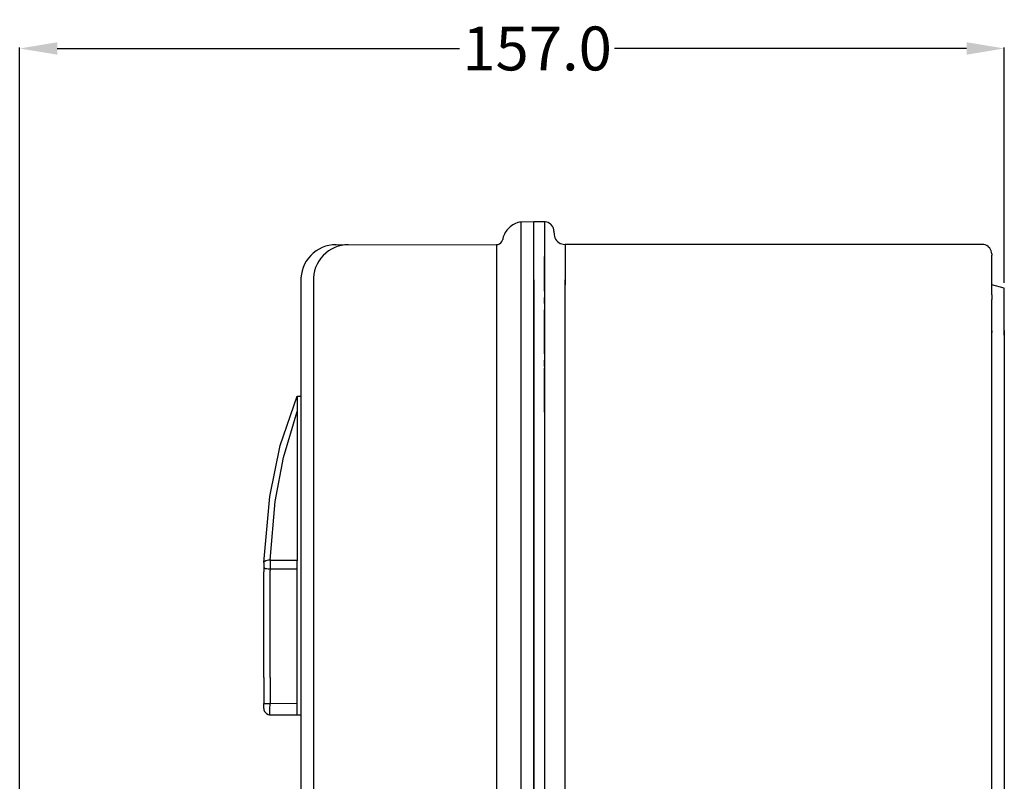
# Model space of a CAD drawing. Extents: x -137 to 237, y 24 to 320.
# Drawn here: x -137 to 20, y 199 to 320 of the extents above; entities that cross this region are included whole.
import ezdxf

# ---------------------------------------------------------------- set-up
doc = ezdxf.new("R2010")
doc.units = 0
doc.dimstyles.get("Standard").update_dxf_attribs({"dimtxt": 0.18, "dimasz": 0.18, "dimexe": 0.18, "dimexo": 0.0625, "dimgap": 0.09, "dimtad": 0, "dimtih": 1, "dimtoh": 1, "dimdec": 4, "dimzin": 0, "dimdsep": 46, "dimtxsty": 'Standard', "dimcen": 0.09, "dimadec": 0, "dimazin": 0, "dimtfac": 1, "dimtdec": 4, "dimtofl": 0, "dimtmove": 0, "dimatfit": 3, "dimfxl": 1, "dimtolj": 1, "dimtzin": 0, "dimarcsym": 0})

# ---------------------------------------------------------------- blocks, each defined once
blk = doc.blocks.new('*D10')
at = {"color": 0, "lineweight": -2}
for p, q in [((-136.53, 160.89), (-136.53, 315.74)), ((-130.53, 315.56), (-66.39, 315.56)), ((14.43, 315.56), (-41.71, 315.56)), ((20.43, 278.17), (20.43, 315.74))]:
    blk.add_line(p, q, dxfattribs=at)
at = {"color": 0}
for points in [[(-130.53, 316.56), (-130.53, 314.56), (-136.53, 315.56)], [(14.43, 316.56), (14.43, 314.56), (20.43, 315.56)]]:
    blk.add_solid(points, dxfattribs=at)
at = {"layer": 'Defpoints', "color": 0}
for p in [(20.43, 315.56), (20.43, 278.1), (-136.53, 160.83)]:
    blk.add_point(p, dxfattribs=at)
at = {"color": 0, "insert": (-54.05, 315.56), "char_height": 7, "attachment_point": 5}
blk.add_mtext('\\A1;157.0', dxfattribs=at)

msp = doc.modelspace()

# ---------------------------------------------------------------- linework, layer by layer
at = {"color": 7}
for p, q in [((-58.12, 287.3), (-58.32, 287.14)), ((-57.92, 287.44), (-58.12, 287.3)), ((-57.69, 287.56), (-57.92, 287.44)), ((-57.47, 287.67), (-57.69, 287.56)), ((-57.24, 287.76), (-57.47, 287.67)), ((-57.1, 287.8), (-57.24, 287.76)), ((-56.86, 287.86), (-57.1, 287.8)), ((-56.61, 287.88), (-56.86, 287.86)), ((-54.57, 287.91), (-56.61, 287.88)), ((-56.61, 67.95), (-56.61, 287.88)), ((-54.57, 67.91), (-54.57, 287.91)), ((-54.57, 86.98), (-54.57, 287.91)), ((-54.57, 277.88), (-54.57, 287.91)), ((-54.57, 277.88), (-54.57, 287.91)), ((-52.86, 287.91), (-54.57, 287.91)), ((-52.86, 287.91), (-52.86, 277.88)), ((-52.86, 287.91), (-52.86, 277.88)), ((-52.75, 287.91), (-52.86, 287.91)), ((-52.5, 287.87), (-52.75, 287.91)), ((-52.26, 287.79), (-52.5, 287.87)), ((-52.05, 287.67), (-52.26, 287.79)), ((-51.84, 287.52), (-52.05, 287.67)), ((-51.68, 287.34), (-51.84, 287.52)), ((-51.53, 287.12), (-51.68, 287.34)), ((-59.34, 285.73), (-59.43, 285.5)), ((-59.24, 285.97), (-59.34, 285.73)), ((-59.12, 286.19), (-59.24, 285.97)), ((-58.98, 286.41), (-59.12, 286.19)), ((-58.85, 286.61), (-58.98, 286.41)), ((-58.68, 286.8), (-58.85, 286.61)), ((-58.51, 286.98), (-58.68, 286.8)), ((-58.32, 287.14), (-58.51, 286.98)), ((-51.43, 286.89), (-51.53, 287.12)), ((-51.38, 286.66), (-51.43, 286.89)), ((-51.36, 286.41), (-51.38, 286.66)), ((-51.36, 286.41), (-51.34, 285.85)), ((-51.34, 285.85), (-51.29, 285.61)), ((-86.12, 284.26), (-60.51, 284.29)), ((-60.51, 284.29), (-60.26, 284.32)), ((-60.51, 284.29), (-60.51, 71.53)), ((-60.26, 284.32), (-60.02, 284.43)), ((-60.02, 284.43), (-59.82, 284.56)), ((-59.82, 284.56), (-59.66, 284.76)), ((-59.66, 284.76), (-59.56, 284.98)), ((-59.56, 284.98), (-59.53, 285.1)), ((-59.49, 285.26), (-59.53, 285.1)), ((-59.43, 285.5), (-59.49, 285.26)), ((-51.29, 285.61), (-51.2, 285.38)), ((-51.2, 285.38), (-51.09, 285.15)), ((-51.09, 285.15), (-50.94, 284.95)), ((-50.94, 284.95), (-50.77, 284.77)), ((-50.77, 284.77), (-50.57, 284.61)), ((-50.57, 284.61), (-50.36, 284.48)), ((-50.36, 284.48), (-50.12, 284.4)), ((-50.12, 284.4), (-49.88, 284.33)), ((-49.88, 284.33), (-49.63, 284.3)), ((-49.63, 284.3), (-49.55, 284.3)), ((-49.55, 284.3), (-49.55, 277.88)), ((-49.55, 284.3), (-49.55, 277.88)), ((16.91, 284.3), (-49.55, 284.3)), ((6.34, 284.3), (-25.26, 284.3)), ((6.34, 284.3), (-18.24, 284.3)), ((9.85, 284.3), (-17.24, 284.3)), ((17.15, 284.28), (16.91, 284.3)), ((17.4, 284.22), (17.15, 284.28)), ((17.63, 284.12), (17.4, 284.22)), ((17.84, 283.99), (17.63, 284.12)), ((17.93, 283.9), (17.84, 283.99)), ((17.93, 283.9), (17.84, 283.99)), ((18.1, 283.73), (17.93, 283.9)), ((18.1, 283.73), (17.93, 283.9)), ((18.24, 283.51), (18.1, 283.73)), ((18.24, 283.51), (18.1, 283.73)), ((18.33, 283.29), (18.24, 283.51)), ((18.33, 283.29), (18.24, 283.51)), ((18.4, 283.05), (18.33, 283.29)), ((18.4, 283.05), (18.33, 283.29)), ((18.42, 282.8), (18.4, 283.05)), ((18.42, 282.8), (18.4, 283.05)), ((18.42, 282.8), (18.42, 282.59)), ((18.42, 282.8), (18.42, 282.59)), ((18.42, 276.25), (18.42, 282.59)), ((18.42, 276.25), (18.42, 282.59)), ((-52.86, 276.88), (-52.86, 282.39)), ((-52.86, 276.88), (-52.86, 282.39)), ((-91.69, 278.9), (-91.69, 195.73)), ((-89.7, 278.9), (-89.7, 195.73)), ((-54.57, 278.64), (-54.57, 69.42)), ((-52.86, 278.64), (-52.86, 67.91)), ((-49.55, 71.53), (-49.55, 278.64)), ((20.43, 277.34), (18.42, 277.88)), ((20.43, 277.34), (18.42, 277.88)), ((18.42, 276.25), (18.42, 275.55)), ((18.42, 276.25), (18.42, 275.55)), ((20.43, 269.85), (20.43, 277.34)), ((-52.86, 274.87), (-52.86, 275.87)), ((18.42, 270.52), (18.42, 275.55)), ((-54.57, 273.59), (-54.57, 271.41)), ((-54.57, 271.58), (-54.57, 273.59)), ((-52.86, 266.84), (-52.86, 273.87)), ((-54.57, 272.83), (-54.57, 270.65)), ((-54.57, 270.82), (-54.57, 272.83)), ((-54.57, 271.41), (-54.57, 271.58)), ((-54.57, 271.41), (-54.57, 271.12)), ((-54.57, 270.65), (-54.57, 270.82)), ((-54.57, 270.65), (-54.57, 270.36)), ((-54.57, 269.61), (-54.57, 270.41)), ((18.41, 270.27), (18.42, 270.25)), ((18.42, 114.66), (18.42, 271.01)), ((18.42, 270.52), (18.42, 270.25)), ((20.43, 270.61), (20.43, 241.97)), ((-54.57, 268.85), (-54.57, 269.65)), ((-52.86, 264.83), (-52.86, 265.84)), ((-52.86, 257.57), (-52.86, 264.6)), ((-94.98, 252.22), (-92.3, 260.11)), ((-92.3, 260.11), (-92.3, 233.83)), ((-92.3, 260.11), (-91.69, 260.11)), ((-94.45, 250.31), (-92.3, 257.65)), ((-52.86, 256.56), (-52.86, 255.56)), ((-52.86, 254.55), (-52.86, 247.54)), ((-96.66, 244.11), (-94.98, 252.22)), ((-95.81, 243.3), (-94.45, 250.31)), ((-52.86, 246.53), (-52.86, 245.53)), ((-97.6, 233.59), (-96.66, 244.11)), ((-96.6, 233.95), (-95.81, 243.3)), ((-52.86, 244.53), (-52.86, 237.5)), ((20.43, 241.97), (20.43, 85.98)), ((-97.07, 233.9), (-97.28, 233.85)), ((-96.84, 233.94), (-97.07, 233.9)), ((-96.6, 233.95), (-96.84, 233.94)), ((-96.6, 233.95), (-96.61, 232.57)), ((-96.6, 234.05), (-96.6, 233.95)), ((-96.6, 233.95), (-92.3, 233.95)), ((-97.61, 232.84), (-97.62, 232.59)), ((-97.62, 232.59), (-97.62, 232.34)), ((-97.62, 232.34), (-97.62, 232.09)), ((-97.6, 233.55), (-97.61, 232.84)), ((-97.61, 232.85), (-97.58, 232.78)), ((-97.58, 232.78), (-97.49, 232.71)), ((-97.43, 233.77), (-97.55, 233.68)), ((-97.49, 232.71), (-97.34, 232.65)), ((-97.28, 233.85), (-97.43, 233.77)), ((-97.34, 232.65), (-97.15, 232.61)), ((-97.15, 232.61), (-96.94, 232.58)), ((-96.94, 232.58), (-96.69, 232.57)), ((-96.69, 232.57), (-96.61, 232.57)), ((-96.62, 215.24), (-96.61, 232.31)), ((-96.61, 232.57), (-92.3, 232.57)), ((-96.61, 232.57), (-96.61, 232.31)), ((-92.3, 209.29), (-92.3, 233.83)), ((-97.62, 215.24), (-97.62, 232.09)), ((-97.62, 215.24), (-97.62, 211.11)), ((-96.62, 215.24), (-96.62, 211.11)), ((-97.62, 211.11), (-96.62, 211.11)), ((-97.62, 210.32), (-97.62, 211.11)), ((-97.62, 210.32), (-97.59, 210.08)), ((-96.63, 210.14), (-96.62, 211.11)), ((-92.3, 211.07), (-96.62, 211.11)), ((-97.59, 210.08), (-97.49, 209.84)), ((-97.49, 209.84), (-97.34, 209.64)), ((-97.34, 209.64), (-97.16, 209.48)), ((-97.16, 209.48), (-96.94, 209.37)), ((-96.94, 209.37), (-96.69, 209.32)), ((-96.69, 209.32), (-96.63, 209.32)), ((-96.63, 209.32), (-96.63, 210.14)), ((-96.63, 209.32), (-92.3, 209.29)), ((-92.3, 209.29), (-91.69, 209.29))]:
    msp.add_line(p, q, dxfattribs=at)
for centre in [(-86.1, 278.67), (-84.11, 278.67)]:
    msp.add_arc(centre, 5.6, 89.9103, 182.4082, dxfattribs=at)

# ---------------------------------------------------------------- dimensions: what is measured, and where the dimension line sits
at = {"color": 1}
dim = msp.add_linear_dim(base=(20.43, 315.56), p1=(-136.53, 160.83), p2=(20.43, 278.1), dimstyle='Standard', override={"dimtxt": 7, "dimasz": 6, "dimdec": 1}, dxfattribs=at)
dim.commit()
dim.dimension.update_dxf_attribs({"geometry": '*D10', "text_midpoint": (-54.05, 315.56), "dimtype": 160})

doc.saveas('drawing.dxf')
